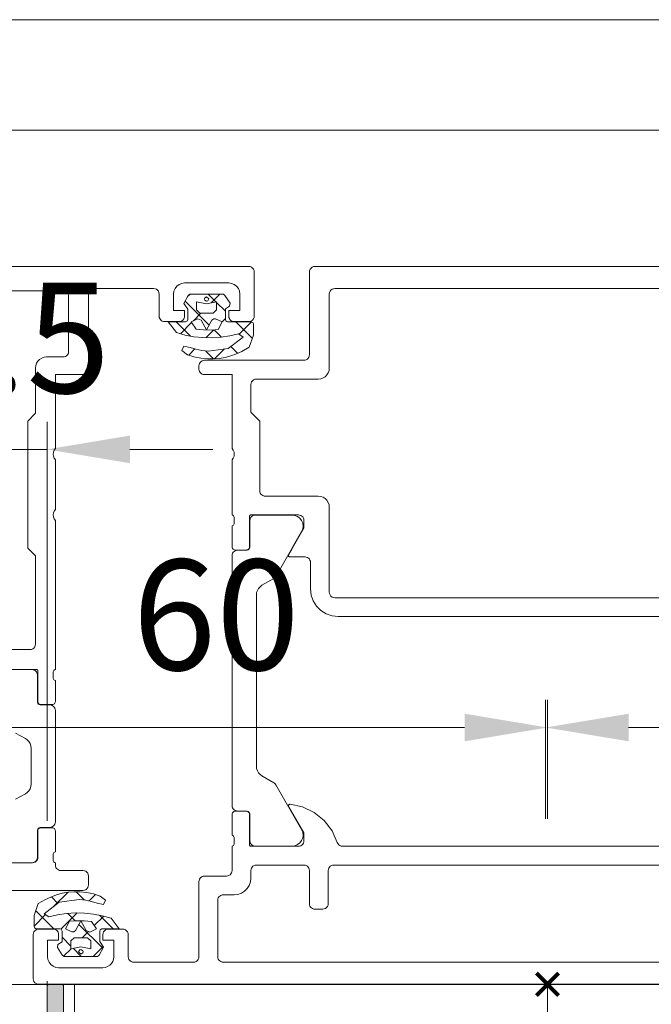
# Model space of a CAD drawing. Units: millimetres. Extents: x -2028 to 0, y 0 to 1395.
# Drawn here: x -219 to -161, y 1306 to 1395 of the extents above; entities that cross this region are included whole.
import ezdxf

# ---------------------------------------------------------------- set-up
doc = ezdxf.new("R2010")
doc.units = ezdxf.units.MM
doc.header["$PDMODE"] = 3
doc.header["$PDSIZE"] = 1
for name, pattern in [('DASHED', [19.05, 12.7, -6.35]), ('DASHED02', [0.75, 0.5, -0.25]), ('HIDDEN', [4, 2, -2])]:
    doc.linetypes.add(name, pattern=pattern)
doc.layers.get('0').update_dxf_attribs({"linetype": 'CONTINUOUS', "lineweight": 5})
doc.layers.get('Defpoints').update_dxf_attribs({"linetype": 'CONTINUOUS', "lineweight": 0})
for name, color, linetype, lineweight in [('00-Arcering', 34, 'CONTINUOUS', 5), ('1 Hatch Solid achtergrond251', 251, 'CONTINUOUS', 9), ("Storax block's", 7, 'CONTINUOUS', 20), ('Storax Hatch Shading Aluminium', 251, 'CONTINUOUS', 20), ('Storax kunststof onderdeel', 34, 'CONTINUOUS', 18), ('Storax profiel aanzicht hidden', 44, 'HIDDEN', 5), ('Storax profiel detail', 130, 'CONTINUOUS', 18), ('Storax-maatvoering-Detail', 22, 'CONTINUOUS', 5)]:
    doc.layers.add(name, color=color, linetype=linetype, lineweight=lineweight)
for name, color, linetype, lineweight, plot in [('2 Niet printen', 243, 'CONTINUOUS', 9, False), ('2 Niet printen kader', 224, 'CONTINUOUS', 9, False), ('Storax Profiel nummer hidden', 163, 'CONTINUOUS', 0, False), ('Storax Vangpunt profiel', 1, 'CONTINUOUS', 100, False)]:
    doc.layers.add(name, color=color, linetype=linetype, lineweight=lineweight, plot=plot)
doc.styles.add('ST-2mmHidden', font='romans.shx', dxfattribs={"width": 0.8, "height": 2})
doc.styles.add('ST-MV', font='tahoma.ttf', dxfattribs={"width": 0.8})
doc.dimstyles.new('H-1-005', dxfattribs={"dimscale": 5, "dimtxt": 2, "dimasz": 1.5, "dimexe": 0.5, "dimexo": 3, "dimgap": 1, "dimtad": 1, "dimdec": 1, "dimzin": 9, "dimdsep": 46, "dimtxsty": 'ST-MV', "dimcen": 5, "dimclrd": 256, "dimclre": 256, "dimclrt": 160, "dimadec": 1, "dimazin": 2, "dimtfac": 1, "dimtdec": 1, "dimtix": 1, "dimtmove": 0, "dimatfit": 1, "dimfxl": 1, "dimtfill": 1, "dimtolj": 1, "dimtzin": 0, "dimlwd": -1, "dimlwe": -1, "dimarcsym": 0})

# ---------------------------------------------------------------- blocks, each defined once
blk = doc.blocks.new('ST-LA-CO-05')
at = {"layer": '2 Niet printen'}
for points in [[(60, 0), (0, 0), (0, -18.5), (60, -18.5)], [(60, 0), (0, 0), (0, -61.741), (60, -61.741)]]:
    blk.add_lwpolyline(points, close=True, dxfattribs=at)
at = {"layer": 'Storax Vangpunt profiel'}
blk.add_point((0, 0), dxfattribs=at)
blk = doc.blocks.new('ST-LA-CO-01 hidden')
at = {"layer": '2 Niet printen'}
for points in [[(0, 0), (60, 0), (60, -61.742), (0, -61.742)], [(0, 0), (60, 0), (60, -18.5), (0, -18.5)]]:
    blk.add_lwpolyline(points, close=True, dxfattribs=at)
at = {"layer": 'Storax profiel aanzicht hidden', "linetype": 'DASHED02'}
for points in [[(38.389, -27.742), (39.287, -25.979, -0.612801), (40.713, -25.979), (41.611, -27.742, -0.589045), (41.366, -28.104), (40.817, -28.056, 0.440011), (40.6, -28.255), (40.6, -30.199, 0.182678), (40.65, -30.332, -0.182678), (40.7, -30.464), (40.7, -34.242, 0.414214), (41.2, -34.742), (44.617, -34.742, -0.198912), (44.759, -34.801), (44.859, -34.901, 0.414214), (45.141, -34.901), (45.241, -34.801, -0.198912), (45.383, -34.742), (64.3, -34.742, -0.414214), (65.5, -35.942), (65.5, -36.042, -0.414214), (65.3, -36.242), (31.715, -36.242, 0.286745), (30.367, -37.084), (19.984, -58.372, -0.624869), (9.198, -58.372), (-1.049, -37.361, -0.554309), (-0.6, -36.642), (10.1, -36.642, 0.414214), (10.3, -36.442), (10.3, -36.125, 0.365977), (10.133, -35.928, -0.365977), (9.3, -34.942), (9.3, -30.464, -0.182676), (9.35, -30.332, 0.182676), (9.4, -30.199), (9.4, -28.255, 0.440011), (9.183, -28.056), (8.634, -28.104, -0.589045), (8.389, -27.742), (9.287, -25.979, -0.612801), (10.713, -25.979), (11.611, -27.742, -0.589045), (11.366, -28.104), (10.817, -28.056, 0.440011), (10.6, -28.255), (10.6, -30.199, 0.182677), (10.65, -30.332, -0.182677), (10.7, -30.464), (10.7, -31.242, 0.414214), (11.2, -31.742), (11.7, -31.742, -0.414214), (12.7, -32.742, -0.414214), (12.5, -32.942), (10.9, -32.942, 0.414214), (10.7, -33.142), (10.7, -34.542, 0.414214), (10.9, -34.742), (12.5, -34.742, -0.414214), (12.7, -34.942, -0.365977), (11.867, -35.928, 0.365977), (11.7, -36.125), (11.7, -36.442, 0.414214), (11.9, -36.642), (14.208, -36.642, -0.198912), (14.35, -36.701), (14.45, -36.801, 0.414214), (14.733, -36.801), (14.833, -36.701, -0.198912), (14.974, -36.642), (28.789, -36.642, 0.286745), (28.968, -36.53), (29.018, -36.427, -0.286745), (31.715, -34.742), (39.1, -34.742, 0.414214), (39.3, -34.542), (39.3, -33.142, 0.414214), (39.1, -32.942), (37.5, -32.942, -0.414214), (37.3, -32.742, -0.414214), (38.3, -31.742), (38.8, -31.742, 0.414214), (39.3, -31.242), (39.3, -30.464, -0.182675), (39.35, -30.332, 0.182675), (39.4, -30.199), (39.4, -28.255, 0.440011), (39.183, -28.056), (38.634, -28.104, -0.589045)], [(28.362, -38.23), (18.815, -57.802, -0.624869), (10.367, -57.802), (0.821, -38.23, -0.554309), (1, -37.942), (28.182, -37.942, -0.554309)]]:
    blk.add_lwpolyline(points, format="xyb", close=True, dxfattribs=at)
at = {"layer": 'Storax Vangpunt profiel'}
blk.add_point((0, 0), dxfattribs=at)
at = {"layer": 'Storax Vangpunt profiel', "color": 3}
for p in [(10, -25.541), (40, -25.541), (70, -25.541)]:
    blk.add_point(p, dxfattribs=at)
at = {"layer": 'Storax Profiel nummer hidden', "style": 'ST-2mmHidden', "width": 0.8}
blk.add_text('ST-LA-CO-01', height=2, dxfattribs=at).set_placement((4.151, -44.167))
blk = doc.blocks.new('*U158')
at = {"layer": "Storax block's"}
blk.add_blockref('ST-LA-CO-01 hidden', (-35, 26.071), dxfattribs=at)
blk = doc.blocks.new('*U159')
at = {"layer": 'Storax profiel detail', "color": 0, "linetype": 'ByBlock', "lineweight": -2, "transparency": 16777216}
blk.add_blockref('*U158', (0, 0), dxfattribs=at)
blk = doc.blocks.new('Hidden kader A3-H')
at = {"layer": '2 Niet printen kader'}
for points in [[(0, 279), (405.7, 279), (405.7, 25.439), (213.7, 25.439), (213.7, 0), (0, 0)], [(2, 277), (403.7, 277), (403.7, 27.439), (211.7, 27.439), (211.7, 2), (2, 2)]]:
    blk.add_lwpolyline(points, close=True, dxfattribs=at)
blk = doc.blocks.new('G6020944 dsn')
at = {"layer": '00-Arcering'}
h = blk.add_hatch(dxfattribs=at)
h.set_pattern_fill('ANSI31', color=256, scale=0.201859)
h.set_pattern_definition([(45, (-3.7999, -7.6498), (-0.453187, 0.453187), [])])
edge = h.paths.add_edge_path()
edge.add_line((2, -1), (3.8, -7.65))
edge.add_line((3.8, -7.65), (2.764, -7.65))
edge.add_line((2.764, -7.65), (2.283, -5.871))
edge.add_arc((1.993, -5.95), 0.3, 15.14571, 90)
edge.add_line((1.993, -5.65), (1.709, -5.65))
edge.add_arc((1.709, -4.9), 0.75, 120.29141, 270, ccw=False)
edge.add_line((1.331, -4.252), (1.576, -4.109))
edge.add_arc((1.425, -3.85), 0.3, 300.29141, 375.14571)
edge.add_line((1.714, -3.772), (1.004, -1.148))
edge.add_arc((0.811, -1.2), 0.2, 15.14571, 90)
edge.add_line((0.811, -1), (-0.811, -1))
edge.add_arc((-0.811, -1.2), 0.2, 90, 164.85429)
edge.add_line((-1.004, -1.148), (-1.714, -3.772))
edge.add_arc((-1.425, -3.85), 0.3, 164.85429, 239.70859)
edge.add_line((-1.576, -4.109), (-1.331, -4.252))
edge.add_arc((-1.709, -4.9), 0.75, -90, 59.70859, ccw=False)
edge.add_line((-1.709, -5.65), (-1.993, -5.65))
edge.add_arc((-1.993, -5.95), 0.3, 90, 164.85429)
edge.add_line((-2.283, -5.871), (-2.764, -7.65))
edge.add_line((-2.764, -7.65), (-3.8, -7.65))
edge.add_line((-3.8, -7.65), (-2, -1))
edge.add_line((-2, -1), (-2, -0.5))
edge.add_arc((-1.5, -0.5), 0.5, 90, 180, ccw=False)
edge.add_line((-1.5, 0), (1.5, 0))
edge.add_arc((1.5, -0.5), 0.5, 0, 90, ccw=False)
edge.add_line((2, -0.5), (2, -1))
at = {"layer": 'Storax kunststof onderdeel'}
blk.add_lwpolyline([(-1.5, 0), (1.5, 0, -0.414214), (2, -0.5), (2, -1), (3.8, -7.65), (2.764, -7.65), (2.283, -5.871, 0.338745), (1.993, -5.65), (1.709, -5.65, -0.338745), (0.985, -5.096), (0.854, -4.613, -0.338745), (1.2, -3.77), (1.445, -3.626, 0.338745), (1.584, -3.289), (1.004, -1.148, 0.338745), (0.811, -1), (-0.811, -1, 0.338745), (-1.004, -1.148), (-1.584, -3.289, 0.338745), (-1.445, -3.626), (-1.2, -3.77, -0.338745), (-0.854, -4.613), (-0.985, -5.096, -0.338745), (-1.709, -5.65), (-1.993, -5.65, 0.338745), (-2.283, -5.871), (-2.764, -7.65), (-3.8, -7.65), (-2, -1), (-2, -0.5, -0.414214)], format="xyb", close=True, dxfattribs=at)
at = {"layer": 'Storax kunststof onderdeel', "linetype": 'DASHED'}
blk.add_lwpolyline([(2, -1), (3.8, -7.65), (2.764, -7.65), (2.283, -5.871, 0.338745), (1.993, -5.65), (1.709, -5.65, -0.765309), (1.331, -4.252), (1.576, -4.109, 0.338745), (1.714, -3.772), (1.004, -1.148, 0.338745), (0.811, -1), (-0.811, -1, 0.338745), (-1.004, -1.148), (-1.714, -3.772, 0.338745), (-1.576, -4.109), (-1.331, -4.252, -0.765309), (-1.709, -5.65), (-1.993, -5.65, 0.338745), (-2.283, -5.871), (-2.764, -7.65), (-3.8, -7.65), (-2, -1), (-2, -0.5, -0.414214), (-1.5, 0), (1.5, 0, -0.414214), (2, -0.5)], format="xyb", close=True, dxfattribs=at)
blk = doc.blocks.new('ST-LA-D05')
at = {"layer": 'Storax Hatch Shading Aluminium'}
h = blk.add_hatch(color=256, dxfattribs=at)
h.dxf.hatch_style = 1
edge = h.paths.add_edge_path()
edge.add_arc((3.118, -8.335), 0.2, 225, 290)
edge.add_line((3.187, -8.523), (3.532, -8.398))
edge.add_arc((3.6, -8.586), 0.2, 0, 110, ccw=False)
edge.add_line((3.8, -8.586), (3.8, -12.9))
edge.add_arc((4, -12.9), 0.2, 180, 270)
edge.add_line((4, -13.1), (5.1, -13.1))
edge.add_arc((5.1, -12.9), 0.2, 270, 360)
edge.add_line((5.3, -12.9), (5.3, 25.35))
edge.add_arc((5.1, 25.35), 0.2, 0, 90)
edge.add_line((5.1, 25.55), (4, 25.55))
edge.add_arc((4, 25.35), 0.2, 90, 180)
edge.add_line((3.8, 25.35), (3.8, 1.188))
edge.add_line((3.8, 1.188), (3.125, 2.703))
edge.add_arc((2.668, 2.5), 0.5, 24, 90)
edge.add_line((2.668, 3), (-2.668, 3))
edge.add_arc((-2.668, 2.5), 0.5, 90, 156)
edge.add_line((-3.125, 2.703), (-5.257, -2.084))
edge.add_arc((-4.8, -2.287), 0.5, 156, 180)
edge.add_line((-5.3, -2.287), (-5.3, -12.9))
edge.add_arc((-5.1, -12.9), 0.2, 180, 270)
edge.add_line((-5.1, -13.1), (-4, -13.1))
edge.add_arc((-4, -12.9), 0.2, 270, 360)
edge.add_line((-3.8, -12.9), (-3.8, -9))
edge.add_arc((-3.6, -9), 0.2, 90, 180, ccw=False)
edge.add_line((-3.6, -8.8), (-3.507, -8.8))
edge.add_arc((-3.507, -8.3), 0.5, 270, 315)
edge.add_line((-3.154, -8.654), (-2.559, -8.059))
edge.add_arc((-2.7, -7.917), 0.2, 315, 360)
edge.add_line((-2.5, -7.917), (-2.5, -7.513))
edge.add_arc((-2.7, -7.513), 0.2, 0, 70)
edge.add_line((-2.632, -7.325), (-3.668, -6.948))
edge.add_arc((-3.6, -6.76), 0.2, 180, 250, ccw=False)
edge.add_line((-3.8, -6.76), (-3.8, -2.713))
edge.add_arc((-2.8, -2.713), 1, 156, 180, ccw=False)
edge.add_line((-3.714, -2.306), (-2.151, 1.203))
edge.add_arc((-1.694, 1), 0.5, 90, 156, ccw=False)
edge.add_line((-1.694, 1.5), (1.694, 1.5))
edge.add_arc((1.694, 1), 0.5, 24, 90, ccw=False)
edge.add_line((2.151, 1.203), (3.714, -2.306))
edge.add_arc((2.8, -2.713), 1, 0, 24, ccw=False)
edge.add_line((3.8, -2.713), (3.8, -6.76))
edge.add_arc((3.6, -6.76), 0.2, -70, 0, ccw=False)
edge.add_line((3.668, -6.948), (2.632, -7.325))
edge.add_arc((2.7, -7.513), 0.2, 110, 180)
edge.add_line((2.5, -7.513), (2.5, -7.917))
edge.add_arc((2.7, -7.917), 0.2, 180, 225)
edge.add_line((2.559, -8.059), (2.977, -8.477))
at = {"layer": '2 Niet printen'}
blk.add_line((2.8, 7.041), (2.8, 25.541), dxfattribs=at)
at = {"layer": 'Storax profiel detail', "color": 1}
blk.add_lwpolyline([(2.977, -8.477, 0.291473), (3.187, -8.523), (3.532, -8.398, -0.520567), (3.8, -8.586), (3.8, -12.9, 0.414214), (4, -13.1), (5.1, -13.1, 0.414214), (5.3, -12.9), (5.3, 25.35, 0.414214), (5.1, 25.55), (4, 25.55, 0.414214), (3.8, 25.35), (3.8, 1.188), (3.125, 2.703, 0.296213), (2.668, 3), (-2.668, 3, 0.296213), (-3.125, 2.703), (-5.257, -2.084, 0.105104), (-5.3, -2.287), (-5.3, -12.9, 0.414214), (-5.1, -13.1), (-4, -13.1, 0.414214), (-3.8, -12.9), (-3.8, -9, -0.414214), (-3.6, -8.8), (-3.507, -8.8, 0.198912), (-3.154, -8.654), (-2.559, -8.059, 0.198912), (-2.5, -7.917), (-2.5, -7.513, 0.315299), (-2.632, -7.325), (-3.668, -6.948, -0.315299), (-3.8, -6.76), (-3.8, -2.713, -0.105104), (-3.714, -2.306), (-2.151, 1.203, -0.296213), (-1.694, 1.5), (1.694, 1.5, -0.296213), (2.151, 1.203), (3.714, -2.306, -0.105104), (3.8, -2.713), (3.8, -6.76, -0.315299), (3.668, -6.948), (2.632, -7.325, 0.315299), (2.5, -7.513), (2.5, -7.917, 0.198912), (2.559, -8.059)], format="xyb", close=True, dxfattribs=at)
at = {"layer": 'Storax Vangpunt profiel'}
blk.add_point((0, 0), dxfattribs=at)
blk.add_blockref('G6020944 dsn', (0, 1.5))
at = {"layer": 'Storax Profiel nummer hidden', "style": 'ST-2mmHidden', "width": 0.8}
blk.add_text('ST-LA-D05', height=2, rotation=90, dxfattribs=at).set_placement((2.57, 9.414))
blk = doc.blocks.new('*D68')
at = {"layer": 'Defpoints', "color": 0, "transparency": 16777216}
for p in [(3932.783, 1469.185), (3932.783, 1420.455), (3940.28, 1420.553)]:
    blk.add_point(p, dxfattribs=at)
at = {"layer": 'Storax-maatvoering-Detail', "transparency": 16777216}
for p, q in [((3932.783, 1435.455), (3932.783, 1471.685)), ((3940.28, 1435.553), (3940.28, 1471.685)), ((3925.283, 1469.185), (3917.783, 1469.185)), ((3940.28, 1469.185), (3932.783, 1469.185)), ((3947.78, 1469.185), (3955.28, 1469.185))]:
    blk.add_line(p, q, dxfattribs=at)
for points in [[(3925.283, 1470.435), (3925.283, 1467.935), (3932.783, 1469.185)], [(3947.78, 1470.435), (3947.78, 1467.935), (3940.28, 1469.185)]]:
    blk.add_solid(points, dxfattribs=at)
at = {"layer": 'Storax-maatvoering-Detail', "color": 160, "transparency": 16777216, "insert": (3936.531, 1479.289), "char_height": 10, "attachment_point": 5, "style": 'ST-MV', "bg_fill": 3, "box_fill_scale": 1.1, "bg_fill_color": 256, "bg_fill_true_color": 13158600, "bg_fill_transparency": 0}
blk.add_mtext('\\A1;7.5', dxfattribs=at)
blk = doc.blocks.new('*D77')
at = {"layer": 'Defpoints', "color": 0, "transparency": 16777216}
for p in [(3925.58, 1443.999), (3925.58, 1420.744), (3985.58, 1420.744)]:
    blk.add_point(p, dxfattribs=at)
at = {"layer": 'Storax-maatvoering-Detail', "transparency": 16777216}
for p, q in [((3925.58, 1435.744), (3925.58, 1446.499)), ((3985.58, 1435.744), (3985.58, 1446.499)), ((3978.08, 1443.999), (3933.08, 1443.999))]:
    blk.add_line(p, q, dxfattribs=at)
for points in [[(3933.08, 1445.249), (3933.08, 1442.749), (3925.58, 1443.999)], [(3978.08, 1445.249), (3978.08, 1442.749), (3985.58, 1443.999)]]:
    blk.add_solid(points, dxfattribs=at)
at = {"layer": 'Storax-maatvoering-Detail', "color": 160, "transparency": 16777216, "insert": (3955.58, 1454.203), "char_height": 10, "attachment_point": 5, "style": 'ST-MV', "bg_fill": 3, "box_fill_scale": 1.1, "bg_fill_color": 256, "bg_fill_true_color": 13158600, "bg_fill_transparency": 0}
blk.add_mtext('\\A1;60', dxfattribs=at)
blk = doc.blocks.new('*D81')
at = {"layer": 'Defpoints', "color": 0, "transparency": 16777216}
for p in [(4105.415, 1443.999), (3985.415, 1420.744), (4105.415, 1420.744)]:
    blk.add_point(p, dxfattribs=at)
at = {"layer": 'Storax-maatvoering-Detail', "transparency": 16777216}
for p, q in [((3985.415, 1435.744), (3985.415, 1446.499)), ((4105.415, 1435.744), (4105.415, 1446.499)), ((3992.915, 1443.999), (4097.915, 1443.999))]:
    blk.add_line(p, q, dxfattribs=at)
for points in [[(3992.915, 1445.249), (3992.915, 1442.749), (3985.415, 1443.999)], [(4097.915, 1445.249), (4097.915, 1442.749), (4105.415, 1443.999)]]:
    blk.add_solid(points, dxfattribs=at)
at = {"layer": 'Storax-maatvoering-Detail', "color": 160, "transparency": 16777216, "insert": (4045.415, 1454.203), "char_height": 10, "attachment_point": 5, "style": 'ST-MV', "bg_fill": 3, "box_fill_scale": 1.1, "bg_fill_color": 256, "bg_fill_true_color": 13158600, "bg_fill_transparency": 0}
blk.add_mtext('\\A1;n x 60', dxfattribs=at)
blk = doc.blocks.new('362880_PA')
for points in [[(25, 65), (68.5, 65), (68.629, 64.983), (68.75, 64.933), (68.854, 64.854), (68.933, 64.75), (68.983, 64.629), (69, 64.5), (69, 57), (69.013, 56.889), (69.05, 56.783), (69.109, 56.688), (69.188, 56.609), (69.283, 56.55), (69.389, 56.513), (69.5, 56.5), (78.5, 56.5), (78.611, 56.487), (78.717, 56.451), (78.812, 56.391), (78.891, 56.312), (78.951, 56.217), (78.987, 56.111), (79, 56), (79, 55.7), (78.987, 55.589), (78.951, 55.483), (78.891, 55.388), (78.812, 55.309), (78.717, 55.25), (78.611, 55.213), (78.5, 55.2), (76, 55.2), (76, 48.5), (75.891, 48.352), (75.823, 48.182), (75.8, 48), (75.823, 47.818), (75.891, 47.648), (76, 47.5), (76, 42.5), (75.934, 42.471), (75.877, 42.425), (75.834, 42.367), (75.808, 42.299), (75.8, 42.227), (75.8, 41.774), (75.808, 41.701), (75.834, 41.634), (75.877, 41.575), (75.934, 41.53), (76, 41.5), (76, 39.62), (75.99, 39.543), (75.96, 39.47), (75.912, 39.408), (75.85, 39.361), (75.778, 39.331), (75.7, 39.32), (74.72, 39.32), (74.653, 39.328), (74.59, 39.35), (74.533, 39.386), (74.486, 39.433), (74.45, 39.49), (74.428, 39.554), (74.42, 39.62), (74.42, 42.38), (74.417, 42.407), (74.408, 42.432), (74.394, 42.455), (74.375, 42.474), (74.352, 42.488), (74.327, 42.497), (74.3, 42.5), (70, 42.5), (69.889, 42.488), (69.783, 42.451), (69.688, 42.391), (69.609, 42.312), (69.55, 42.217), (69.513, 42.112), (69.5, 42), (69.5, 41.3), (70.888, 38.896), (70.898, 38.864), (70.9, 38.83), (70.894, 38.797), (70.88, 38.767), (70.859, 38.741), (70.833, 38.72), (70.802, 38.706), (70.77, 38.7), (69.4, 38.7), (69.289, 38.688), (69.183, 38.651), (69.088, 38.591), (69.009, 38.512), (68.95, 38.417), (68.913, 38.312), (68.9, 38.201), (68.9, 35.8), (68.837, 35.244), (68.652, 34.715), (68.355, 34.241), (67.959, 33.845), (67.485, 33.548), (66.956, 33.363), (66.4, 33.3), (34.8, 33.3)], [(34.5, 35), (66.7, 35), (66.829, 35.017), (66.95, 35.067), (67.054, 35.146), (67.133, 35.25), (67.183, 35.371), (67.2, 35.5), (67.2, 43.2), (67.225, 43.423), (67.299, 43.634), (67.418, 43.824), (67.577, 43.982), (67.766, 44.101), (67.978, 44.175), (68.2, 44.2), (73, 44.2), (73.111, 44.213), (73.217, 44.25), (73.312, 44.309), (73.391, 44.389), (73.451, 44.483), (73.487, 44.589), (73.5, 44.7), (73.5, 51), (74.3, 51.8), (74.3, 54.3), (74.283, 54.429), (74.233, 54.55), (74.154, 54.654), (74.05, 54.733), (73.929, 54.783), (73.8, 54.8), (68.2, 54.8), (67.978, 54.825), (67.766, 54.899), (67.577, 55.018), (67.418, 55.177), (67.299, 55.366), (67.225, 55.578), (67.2, 55.8), (67.2, 62.5), (67.183, 62.629), (67.133, 62.75), (67.054, 62.854), (66.95, 62.933), (66.829, 62.983), (66.7, 63), (32.2, 63)], [(0.5, 0), (93.5, 0), (93.629, 0.017), (93.75, 0.067), (93.853, 0.146), (93.933, 0.25), (93.983, 0.371), (94, 0.5), (94, 4.5), (93.983, 4.629), (93.933, 4.75), (93.853, 4.854), (93.75, 4.933), (93.629, 4.983), (93.5, 5), (92.2, 5), (92.089, 4.987), (91.983, 4.95), (91.888, 4.891), (91.809, 4.812), (91.749, 4.717), (91.712, 4.611), (91.7, 4.5), (91.7, 4), (92.7, 4), (92.7, 2.5), (92.666, 2.241), (92.566, 2), (92.407, 1.793), (92.2, 1.634), (91.959, 1.534), (91.7, 1.5), (87.7, 1.5), (87.477, 1.525), (87.266, 1.599), (87.076, 1.718), (86.918, 1.877), (86.799, 2.066), (86.725, 2.277), (86.7, 2.5), (86.7, 4), (87.7, 4), (87.7, 4.5), (87.683, 4.629), (87.633, 4.75), (87.553, 4.854), (87.45, 4.933), (87.329, 4.983), (87.2, 5), (85.9, 5), (85.77, 4.983), (85.65, 4.933), (85.546, 4.854), (85.467, 4.75), (85.417, 4.629), (85.4, 4.5), (85.4, 2.5), (85.383, 2.371), (85.333, 2.25), (85.253, 2.146), (85.15, 2.067), (85.029, 2.017), (84.9, 2), (79.5, 2), (79.37, 2.017), (79.25, 2.067), (79.146, 2.146), (79.067, 2.25), (79.017, 2.371), (79, 2.5), (79, 9.3), (78.987, 9.411), (78.95, 9.517), (78.891, 9.612), (78.812, 9.691), (78.717, 9.75), (78.611, 9.787), (78.5, 9.8), (76.5, 9.8), (76.389, 9.813), (76.283, 9.85), (76.188, 9.909), (76.109, 9.988), (76.049, 10.083), (76.012, 10.189), (76, 10.3), (76, 12.5), (75.934, 12.529), (75.877, 12.575), (75.834, 12.633), (75.808, 12.701), (75.8, 12.773), (75.8, 13.226), (75.808, 13.299), (75.834, 13.366), (75.877, 13.425), (75.934, 13.47), (76, 13.5), (76, 15.38), (75.992, 15.446), (75.97, 15.51), (75.934, 15.567), (75.887, 15.614), (75.83, 15.65), (75.767, 15.672), (75.7, 15.68), (74.72, 15.68), (74.642, 15.669), (74.57, 15.639), (74.508, 15.592), (74.46, 15.53), (74.43, 15.457), (74.42, 15.38), (74.42, 12.62), (74.416, 12.589), (74.404, 12.56), (74.385, 12.535), (74.36, 12.516), (74.331, 12.504), (74.3, 12.5), (70, 12.5), (69.889, 12.513), (69.783, 12.55), (69.688, 12.609), (69.609, 12.688), (69.549, 12.783), (69.512, 12.889), (69.5, 13), (69.5, 13.7), (70.888, 16.105), (70.898, 16.139), (70.899, 16.175), (70.891, 16.211), (70.874, 16.243), (70.849, 16.269), (70.818, 16.288), (70.784, 16.298), (70.748, 16.3), (69.614, 16.053), (68.568, 15.551), (67.665, 14.822), (66.955, 13.904), (66.476, 12.848), (66.423, 12.734), (66.343, 12.636), (66.242, 12.562), (66.125, 12.516), (66, 12.5), (40, 12.5), (35.2, 12.5)], [(34.2, 2), (76.8, 2), (76.911, 2.013), (77.017, 2.05), (77.112, 2.109), (77.191, 2.188), (77.25, 2.283), (77.287, 2.389), (77.3, 2.5), (77.3, 7.6), (77.287, 7.711), (77.25, 7.817), (77.191, 7.912), (77.112, 7.991), (77.017, 8.05), (76.911, 8.087), (76.8, 8.1), (75.8, 8.1), (75.466, 8.138), (75.149, 8.249), (74.865, 8.427), (74.627, 8.665), (74.448, 8.949), (74.338, 9.266), (74.3, 9.6), (74.3, 10.3), (74.287, 10.411), (74.25, 10.517), (74.191, 10.612), (74.112, 10.691), (74.017, 10.75), (73.911, 10.787), (73.8, 10.8), (69.5, 10.8), (69.389, 10.787), (69.283, 10.75), (69.188, 10.691), (69.109, 10.612), (69.049, 10.517), (69.012, 10.411), (69, 10.3), (69, 7.3), (68.987, 7.189), (68.95, 7.083), (68.891, 6.988), (68.812, 6.909), (68.717, 6.85), (68.611, 6.813), (68.5, 6.8), (67.8, 6.8), (67.67, 6.817), (67.55, 6.867), (67.446, 6.946), (67.367, 7.05), (67.317, 7.171), (67.3, 7.3), (67.3, 10.3), (67.287, 10.411), (67.25, 10.517), (67.191, 10.612), (67.112, 10.691), (67.017, 10.75), (66.911, 10.787), (66.8, 10.8), (34.2, 10.8)]]:
    blk.add_lwpolyline(points)
blk.add_lwpolyline([(74.39, 41.99), (74.39, 39.61), (74.398, 39.543), (74.42, 39.48), (74.455, 39.423), (74.503, 39.375), (74.56, 39.34), (74.623, 39.318), (74.69, 39.31), (75.5, 39.31), (75.611, 39.297), (75.717, 39.26), (75.812, 39.201), (75.891, 39.122), (75.95, 39.027), (75.987, 38.921), (76, 38.81), (76, 16.19), (75.987, 16.079), (75.95, 15.973), (75.891, 15.878), (75.812, 15.799), (75.717, 15.74), (75.611, 15.703), (75.5, 15.69), (74.69, 15.69), (74.623, 15.682), (74.56, 15.66), (74.503, 15.625), (74.455, 15.577), (74.42, 15.52), (74.398, 15.457), (74.39, 15.39), (74.39, 13.01), (74.373, 12.881), (74.323, 12.76), (74.244, 12.656), (74.14, 12.577), (74.019, 12.527), (73.89, 12.51), (70.572, 12.51), (70.313, 12.544), (70.072, 12.644), (69.865, 12.802), (69.706, 13.009), (69.606, 13.25), (69.572, 13.509), (69.605, 13.767), (69.705, 14.008), (72.039, 18.068), (72.089, 18.14), (72.151, 18.202), (72.222, 18.252), (73.3, 18.874), (73.469, 18.997), (73.609, 19.152), (73.714, 19.333), (73.778, 19.532), (73.8, 19.74), (73.8, 35.26), (73.778, 35.468), (73.714, 35.667), (73.609, 35.848), (73.469, 36.003), (73.3, 36.126), (72.222, 36.748), (72.151, 36.798), (72.089, 36.86), (72.039, 36.932), (69.705, 40.992), (69.605, 41.233), (69.572, 41.491), (69.606, 41.75), (69.706, 41.991), (69.865, 42.198), (70.072, 42.356), (70.313, 42.456), (70.572, 42.49), (73.89, 42.49), (74.019, 42.473), (74.14, 42.423), (74.244, 42.344), (74.323, 42.24), (74.373, 42.119)], close=True)
blk = doc.blocks.new('395330')
for points in [[(-73, 0), (-0.5, 0), (-0.371, -0.017), (-0.25, -0.067), (-0.146, -0.146), (-0.067, -0.25), (-0.017, -0.371), (0, -0.5), (0, -4.5), (-0.017, -4.629), (-0.067, -4.75), (-0.146, -4.854), (-0.25, -4.933), (-0.371, -4.983), (-0.5, -5), (-1.8, -5), (-1.911, -4.987), (-2.017, -4.95), (-2.112, -4.891), (-2.191, -4.812), (-2.25, -4.717), (-2.287, -4.611), (-2.3, -4.5), (-2.3, -4), (-1.3, -4), (-1.3, -2.5), (-1.334, -2.241), (-1.434, -2), (-1.593, -1.793), (-1.8, -1.634), (-2.041, -1.534), (-2.3, -1.5), (-6.3, -1.5), (-6.559, -1.534), (-6.8, -1.634), (-7.007, -1.793), (-7.166, -2), (-7.266, -2.241), (-7.3, -2.5), (-7.3, -4), (-6.3, -4), (-6.3, -4.5), (-6.317, -4.629), (-6.367, -4.75), (-6.446, -4.854), (-6.55, -4.933), (-6.671, -4.983), (-6.8, -5), (-8.1, -5), (-8.211, -4.987), (-8.317, -4.95), (-8.412, -4.891), (-8.491, -4.812), (-8.55, -4.717), (-8.587, -4.611), (-8.6, -4.5), (-8.6, -2.5), (-8.617, -2.371), (-8.667, -2.25), (-8.746, -2.146), (-8.85, -2.067), (-8.971, -2.017), (-9.1, -2), (-14.5, -2), (-14.611, -2.013), (-14.717, -2.05), (-14.812, -2.109), (-14.891, -2.188), (-14.95, -2.283), (-14.987, -2.389), (-15, -2.5), (-15, -9.3), (-15.013, -9.411), (-15.05, -9.517), (-15.109, -9.612), (-15.188, -9.691), (-15.283, -9.75), (-15.389, -9.787), (-15.5, -9.8), (-18, -9.8), (-18, -16.5), (-18.109, -16.648), (-18.177, -16.818), (-18.2, -17), (-18.177, -17.182), (-18.109, -17.352), (-18, -17.5), (-18, -22), (-18.109, -22.148), (-18.177, -22.318), (-18.2, -22.5), (-18.177, -22.682), (-18.109, -22.852), (-18, -23), (-18, -36.5), (-18.066, -36.529), (-18.123, -36.575), (-18.166, -36.633), (-18.192, -36.701), (-18.2, -36.773), (-18.2, -37.227), (-18.192, -37.299), (-18.166, -37.367), (-18.123, -37.425), (-18.066, -37.471), (-18, -37.5), (-18, -39.38), (-18.01, -39.458), (-18.04, -39.53), (-18.088, -39.592), (-18.15, -39.64), (-18.222, -39.67), (-18.3, -39.68), (-19.28, -39.68), (-19.358, -39.67), (-19.43, -39.64), (-19.492, -39.592), (-19.54, -39.53), (-19.57, -39.458), (-19.58, -39.38), (-19.58, -36.62), (-19.583, -36.593), (-19.592, -36.568), (-19.606, -36.545), (-19.625, -36.526), (-19.648, -36.512), (-19.673, -36.503), (-19.7, -36.5), (-24, -36.5)], [(-65.7, -2.2), (-17.3, -2.2), (-17.189, -2.213), (-17.083, -2.25), (-16.988, -2.309), (-16.909, -2.388), (-16.85, -2.483), (-16.813, -2.589), (-16.8, -2.7), (-16.8, -7.7), (-16.813, -7.811), (-16.85, -7.917), (-16.909, -8.012), (-16.988, -8.091), (-17.083, -8.15), (-17.189, -8.187), (-17.3, -8.2), (-18.8, -8.2), (-19.023, -8.225), (-19.234, -8.299), (-19.424, -8.418), (-19.582, -8.576), (-19.701, -8.766), (-19.775, -8.977), (-19.8, -9.2), (-19.8, -13.3), (-20.5, -14), (-20.5, -25.5), (-19.8, -26.2), (-19.8, -34.2), (-19.817, -34.329), (-19.867, -34.45), (-19.946, -34.554), (-20.05, -34.633), (-20.171, -34.683), (-20.3, -34.7), (-65.7, -34.7)], [(-21.594, -48.253), (-20.711, -47.758), (-20.538, -47.635), (-20.395, -47.479), (-20.288, -47.297), (-20.222, -47.096), (-20.2, -46.886), (-20.2, -43.614), (-20.222, -43.404), (-20.288, -43.203), (-20.395, -43.021), (-20.538, -42.865), (-20.711, -42.742), (-21.594, -42.247)], [(-23.587, -36.51), (-20.11, -36.51), (-19.999, -36.523), (-19.893, -36.56), (-19.798, -36.619), (-19.719, -36.698), (-19.66, -36.793), (-19.623, -36.899), (-19.61, -37.01), (-19.61, -39.41), (-19.6, -39.488), (-19.57, -39.56), (-19.522, -39.622), (-19.46, -39.67), (-19.388, -39.7), (-19.31, -39.71), (-18.5, -39.71), (-18.389, -39.723), (-18.283, -39.76), (-18.188, -39.819), (-18.109, -39.898), (-18.05, -39.993), (-18.013, -40.099), (-18, -40.21), (-18, -50.29), (-18.013, -50.401), (-18.05, -50.507), (-18.109, -50.602), (-18.188, -50.681), (-18.283, -50.74), (-18.389, -50.777), (-18.5, -50.79), (-19.31, -50.79), (-19.388, -50.8), (-19.46, -50.83), (-19.522, -50.878), (-19.57, -50.94), (-19.61, -51.037), (-19.61, -53.49), (-19.623, -53.601), (-19.66, -53.707), (-19.719, -53.802), (-19.798, -53.881), (-19.893, -53.94), (-19.999, -53.977), (-20.11, -53.99), (-23.587, -53.99)], [(-24.5, -56.5), (-15.5, -56.5), (-15.371, -56.483), (-15.25, -56.433), (-15.146, -56.354), (-15.067, -56.25), (-15.017, -56.129), (-15, -56), (-15, -55.2), (-15.017, -55.071), (-15.067, -54.95), (-15.146, -54.846), (-15.25, -54.767), (-15.371, -54.717), (-15.5, -54.7), (-17.5, -54.7), (-17.611, -54.687), (-17.717, -54.65), (-17.812, -54.591), (-17.891, -54.512), (-17.95, -54.417), (-17.987, -54.311), (-18, -54.2), (-18, -54), (-18.066, -53.971), (-18.123, -53.925), (-18.166, -53.867), (-18.192, -53.799), (-18.2, -53.727), (-18.2, -53.273), (-18.192, -53.201), (-18.166, -53.133), (-18.123, -53.075), (-18.066, -53.029), (-18, -53), (-18, -51.12), (-18.01, -51.042), (-18.04, -50.97), (-18.088, -50.908), (-18.15, -50.86), (-18.222, -50.83), (-18.3, -50.82), (-19.28, -50.82), (-19.347, -50.828), (-19.41, -50.85), (-19.467, -50.885), (-19.515, -50.933), (-19.55, -50.99), (-19.572, -51.053), (-19.58, -51.12), (-19.58, -53.5), (-19.597, -53.629), (-19.647, -53.75), (-19.726, -53.854), (-19.83, -53.933), (-19.951, -53.983), (-20.08, -54), (-24, -54)]]:
    blk.add_lwpolyline(points)
blk = doc.blocks.new('224683')
h = blk.add_hatch()
h.set_pattern_fill('ANSI37', color=256, scale=0.6, style=0)
h.set_pattern_definition([(45, (-100, -100), (-1.347038, 1.347038), []), (135, (-100, -100), (-1.347038, -1.347038), [])])
h.paths.add_polyline_path([(-2.91, 0.78), (-2.91, 0.08), (-2.61, -0.22), (-1.41, -0.22), (-1.11, 0.08), (-1.11, 0.78), (-2.01, 0.62)], flags=16)
h.paths.add_polyline_path([(-1.81, 1.06), (-2.01, 1.26), (-2.18, 1.16), (-2.21, 1.06), (-2.18, 0.96), (-2.01, 0.86), (-1.91, 0.89)], flags=16)
h.paths.add_polyline_path([(-2.96, -1.67), (-2.3, -1.74), (-1.54, -1.76), (-0.97, -1.72), (-0.61, -1.01), (-1.2, -0.74), (-1.36, -0.74), (-1.52, -0.87), (-2.01, -1.75), (-2.49, -0.87), (-2.81, -0.73), (-3.42, -1.01)], flags=16)
h.paths.add_polyline_path([(-3.53, 1.48), (-0.49, 1.48), (-0.36, 1.38), (0.11, 0.66), (0.06, 0.4), (-0.31, 0.15), (-0.31, -0.81), (-0.23, -0.98), (-0.11, -1.01), (2.04, -1.01), (2.2, -1.1), (2.23, -1.22), (2.23, -2.22), (1.84, -3.31), (1.18, -3.69), (0.71, -3.9), (0.19, -4.09), (-0.33, -4.25), (-0.86, -4.35), (-1.41, -4.38), (-1.91, -4.38), (-2.54, -4.31), (-3.15, -4.18), (-3.75, -3.99), (-4.25, -3.61), (-4.06, -3.22), (-3.5, -3.33), (-2.97, -3.5), (-2.43, -3.62), (-1.88, -3.68), (-0.06, -3.43), (1.3, -2.39), (0.89, -2.11), (0.1, -2.29), (-0.71, -2.41), (-1.52, -2.46), (-2.34, -2.44), (-3.15, -2.36), (-3.95, -2.21), (-4.74, -1.99), (-5.49, -1.01), (-3.92, -1.01), (-3.75, -0.93), (-3.72, -0.81), (-3.72, 0.14), (-4.06, 0.63), (-3.67, 1.37)])
for points in [[(-3.53, 1.48), (-0.49, 1.48), (-0.36, 1.38), (0.11, 0.66), (0.06, 0.4), (-0.31, 0.15), (-0.31, -0.81), (-0.23, -0.98), (-0.11, -1.01), (2.04, -1.01), (2.2, -1.1), (2.23, -1.22), (2.23, -2.22), (1.84, -3.31), (1.18, -3.69), (0.71, -3.9), (0.19, -4.09), (-0.33, -4.25), (-0.86, -4.35), (-1.41, -4.38), (-1.91, -4.38), (-2.54, -4.31), (-3.15, -4.18), (-3.75, -3.99), (-4.25, -3.61), (-4.06, -3.22), (-3.5, -3.33), (-2.97, -3.5), (-2.43, -3.62), (-1.88, -3.68), (-0.06, -3.43), (1.3, -2.39), (0.89, -2.11), (0.1, -2.29), (-0.71, -2.41), (-1.52, -2.46), (-2.34, -2.44), (-3.15, -2.36), (-3.95, -2.21), (-4.74, -1.99), (-5.49, -1.01), (-3.92, -1.01), (-3.75, -0.93), (-3.72, -0.81), (-3.72, 0.14), (-4.06, 0.63), (-3.67, 1.37)], [(-1.81, 1.06), (-2.01, 1.26), (-2.18, 1.16), (-2.21, 1.06), (-2.18, 0.96), (-2.01, 0.86), (-1.91, 0.89)], [(-2.91, 0.78), (-2.91, 0.08), (-2.61, -0.22), (-1.41, -0.22), (-1.11, 0.08), (-1.11, 0.78), (-2.01, 0.62)], [(-2.96, -1.67), (-2.3, -1.74), (-1.54, -1.76), (-0.97, -1.72), (-0.61, -1.01), (-1.2, -0.74), (-1.36, -0.74), (-1.52, -0.87), (-2.01, -1.75), (-2.49, -0.87), (-2.81, -0.73), (-3.42, -1.01)]]:
    blk.add_lwpolyline(points, close=True)
blk = doc.blocks.new('Deurstijl rechts')
at = {"layer": '2 Niet printen'}
blk.add_line((-92.752, 0.295), (-92.752, -0.295), dxfattribs=at)
for name, p in [('395330', (-74, 65)), ('224683', (-76.3, 61))]:
    blk.add_blockref(name, p)
at = {"xscale": -1}
blk.add_blockref('362880_PA', (0, 0), dxfattribs=at)
at = {"rotation": 180}
blk.add_blockref('224683', (-91.7, 4), dxfattribs=at)

msp = doc.modelspace()

# ---------------------------------------------------------------- block references
at = {"xscale": 5, "yscale": 5, "zscale": 5}
msp.add_blockref('Hidden kader A3-H', (-2028.5, 0), dxfattribs=at)
at = {"xscale": -1}
msp.add_blockref('ST-LA-D05', (-210.845, 1282.111), dxfattribs=at)
at = {"layer": "Storax block's", "xscale": -1}
msp.add_blockref('ST-LA-CO-05', (-170.845, 1307.652), dxfattribs=at)
at = {"layer": 'Storax profiel detail'}
msp.add_blockref('*U159', (-135.845, 1281.581), dxfattribs=at)

# ---------------------------------------------------------------- next in the draw order: dimensions: what is measured, and where the dimension line sits
at = {"layer": 'Storax-maatvoering-Detail'}
dim = msp.add_linear_dim(base=(-223.642, 1356.093), p1=(-216.145, 1307.461), p2=(-223.642, 1307.364), angle=180, dimstyle='H-1-005', dxfattribs=at)
dim.commit()
dim.dimension.update_dxf_attribs({"geometry": '*D68', "text_midpoint": (-219.893, 1366.197), "insert": (-4156.425, -113.092)})

# ---------------------------------------------------------------- next in the draw order: dimensions: what is measured, and where the dimension line sits
dim = msp.add_linear_dim(base=(-230.845, 1330.907), p1=(-170.845, 1307.652), p2=(-230.845, 1307.652), angle=180, dimstyle='H-1-005', dxfattribs=at)
dim.commit()
dim.dimension.update_dxf_attribs({"geometry": '*D77', "text_midpoint": (-200.845, 1341.112), "insert": (-4156.425, -113.092)})

# ---------------------------------------------------------------- next in the draw order: linework, layer by layer
at = {"layer": 'Storax profiel detail'}
msp.add_lwpolyline([(-51.01, 1307.652), (-213.645, 1307.652), (-213.645, 1289.152), (-51.01, 1289.152)], close=True, dxfattribs=at)

# ---------------------------------------------------------------- next in the draw order: dimensions: what is measured, and where the dimension line sits
at = {"layer": 'Storax-maatvoering-Detail'}
dim = msp.add_linear_dim(base=(-51.01, 1330.907), p1=(-171.01, 1307.652), p2=(-51.01, 1307.652), text='n x 60', dimstyle='H-1-005', dxfattribs=at)
dim.commit()
dim.dimension.update_dxf_attribs({"geometry": '*D81', "text_midpoint": (-111.01, 1341.112), "insert": (-4156.425, -113.092)})

# ---------------------------------------------------------------- next in the draw order: block references
at = {"layer": '1 Hatch Solid achtergrond251'}
msp.add_blockref('Deurstijl rechts', (-123.393, 1307.658), dxfattribs=at)

doc.saveas('drawing.dxf')
